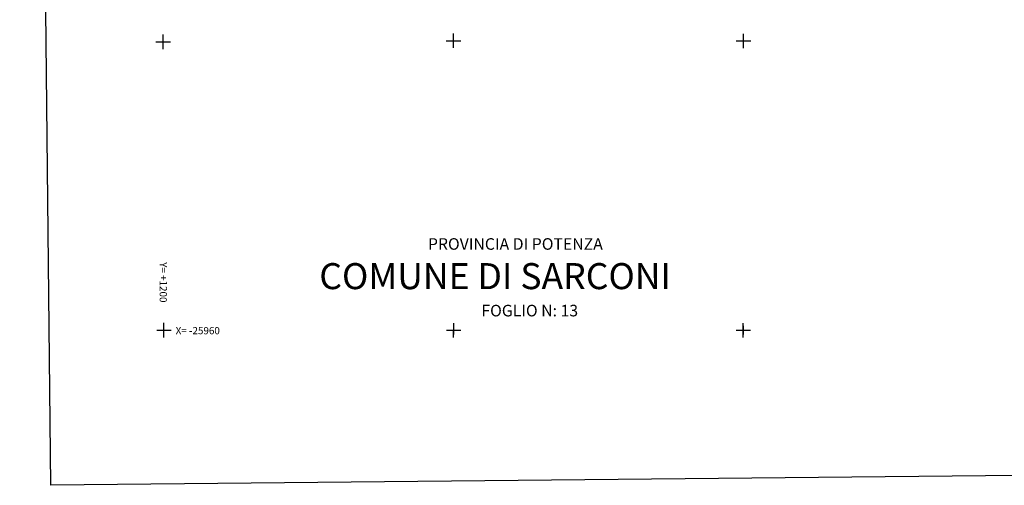
# Model space of a CAD drawing. Extents: x -26059 to -24677, y 1092 to 3140.
# Drawn here: x -26059 to -25379, y 1092 to 1414 of the extents above; entities that cross this region are included whole.
import ezdxf

# ---------------------------------------------------------------- set-up
doc = ezdxf.new("R2010")
doc.units = 0
doc.header["$MEASUREMENT"] = 0
doc.linetypes.add('CONTINUA', pattern=[0])
for name, color, linetype in [('LINEEVARIE', 6, 'CONTINUA'), ('SIMBOLI', 6, 'CONTINUA'), ('TESTI', 3, 'CONTINUA')]:
    doc.layers.add(name, color=color, linetype=linetype)

# ---------------------------------------------------------------- blocks, each defined once
blk = doc.blocks.new('3', base_point=(5, 5))
at = {"layer": 'SIMBOLI'}
for p, q in [((5, 0), (5, 10)), ((0, 5), (10, 5))]:
    blk.add_line(p, q, dxfattribs=at)
blk = doc.blocks.new('1', base_point=(5, 5))
at = {"layer": 'SIMBOLI'}
for p, q in [((5, 2), (5, 8)), ((2, 5), (8, 5))]:
    blk.add_line(p, q, dxfattribs=at)

msp = doc.modelspace()

# ---------------------------------------------------------------- linework, layer by layer
at = {"layer": 'LINEEVARIE', "color": 2}
msp.add_lwpolyline([(-24697.547, 3140.093), (-24677.321, 1105.904), (-26037.046, 1092.147), (-26058.661, 3126.637), (-24697.547, 3140.093)], dxfattribs=at)

# ---------------------------------------------------------------- block references
at = {"layer": 'SIMBOLI', "rotation": 359.943}
for name, p in [('3', (-25959.589, 1398.691)), ('3', (-25759.09, 1399.428)), ('3', (-25558.875, 1399.27)), ('3', (-25959.046, 1199.403)), ('3', (-25758.97, 1199.316)), ('3', (-25558.992, 1199.28)), ('1', (-25758.97, 1199.316)), ('1', (-25558.861, 1199.336))]:
    msp.add_blockref(name, p, dxfattribs=at)

# ---------------------------------------------------------------- texts
at = {"layer": 'TESTI', "color": 3}
for s, height, p in [('PROVINCIA DI POTENZA', 8, (-25776.742, 1254.956)), ('COMUNE DI SARCONI', 18, (-25851.768, 1227.723)), ('FOGLIO N: 13', 8, (-25739.835, 1208.897)), ('X= -25960', 5, (-25950.946, 1196.554))]:
    msp.add_text(s, height=height, dxfattribs=at).set_placement(p)
msp.add_text('Y= +1200', height=5, rotation=269.826, dxfattribs=at).set_placement((-25961.935, 1246.389))

doc.saveas('drawing.dxf')
